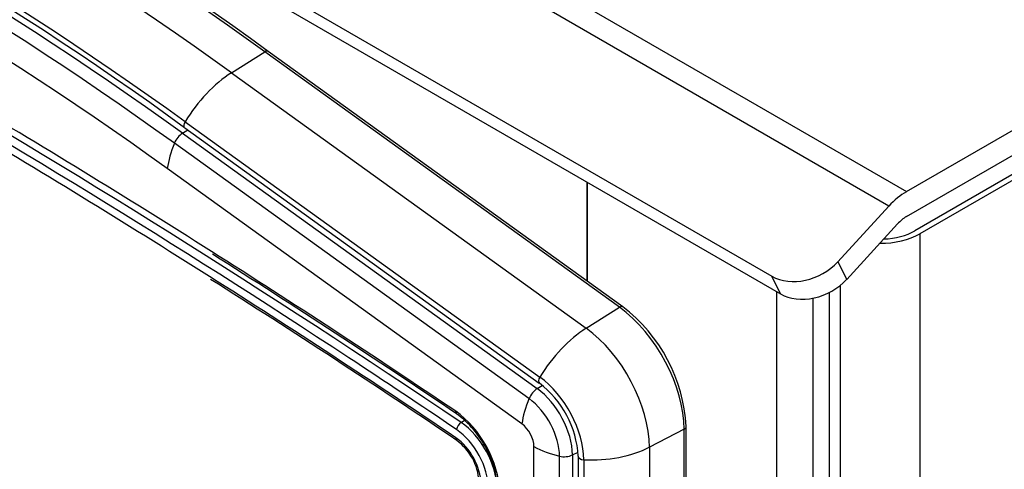
# Model space of a CAD drawing. Units: inches. Extents: x -127 to 99, y -151 to -15.
# Drawn here: x 40 to 50, y -49 to -45 of the extents above; entities that cross this region are included whole.
import ezdxf

# ---------------------------------------------------------------- set-up
doc = ezdxf.new("R2010")
doc.units = ezdxf.units.IN
doc.header["$MEASUREMENT"] = 0
for name, color, linetype in [('24124', 7, 'Continuous'), ('24125', 7, 'Continuous'), ('Default', 7, 'Continuous'), ('PL53503', 7, 'Continuous'), ('PL53701', 7, 'Continuous'), ('PL53705', 7, 'Continuous'), ('PL65540', 7, 'Continuous')]:
    doc.layers.add(name, color=color, linetype=linetype)

# ---------------------------------------------------------------- blocks, each defined once
blk = doc.blocks.new('SE5')
at = {"layer": '24124', "color": 7, "linetype": 'Continuous'}
for p, q in [((258.464, 16.345), (258.806, 16.56)), ((262.441, 13.944), (258.806, 16.56)), ((262.474, 13.948), (258.84, 16.564)), ((258.464, 16.345), (262.099, 13.729)), ((257.99, 15.844), (261.625, 13.228)), ((257.985, 15.783), (261.619, 13.167)), ((262.099, 13.729), (262.441, 13.944)), ((260.817, 12.764), (260.852, 12.786)), ((263.125, 4.136), (263.125, 12.722)), ((263.104, 12.695), (262.747, 12.509)), ((263.104, 4.109), (263.104, 12.695)), ((262.018, 12.418), (262.018, 9.988)), ((262.747, 12.509), (262.747, 3.923)), ((262.074, 12.382), (262.074, 9.952))]:
    blk.add_line(p, q, dxfattribs=at)
for centre, radius, start, end in [((239.135, -10.458), 33.444, 53.9005, 66.1009), ((238.502, -10.944), 33.074, 53.9097, 66.0888), ((205.523, -69.186), 98.683, 55.95185, 57.70235), ((261.475, 12.633), 1.652, 3.0851, 52.7846), ((261.002, 12.358), 1.018, 3.3924, 52.6593), ((260.446, 12.13), 0.556, 3.4884, 53.8739)]:
    blk.add_arc(centre, radius, start, end, dxfattribs=at)
for centre, major_axis, ratio, start_param, end_param in [((255.729, -10.487), (-17.784, 30.803), 0.57735, -0.908068, -0.662729), ((255.389, -10.683), (-17.772, 30.782), 0.57735, -0.908068, -0.662729), ((254.845, -65.404), (-50.158, 86.875), 0.57735, -0.869697, -0.701099), ((254.943, -10.941), (-17.612, 30.505), 0.57735, -0.908068, -0.662729), ((254.803, -65.428), (-50.126, 86.821), 0.57735, -0.854086, -0.779214), ((258.803, 16.514), (-0.0365, -0.0507), 0.502366, 3.141593, 4.033603), ((258.421, 15.699), (-0.511, -0.71), 0.502366, 4.033603, 4.866182), ((254.803, -65.428), (-50.072, 86.727), 0.57735, -0.833958, -0.796862), ((258.021, 15.834), (0.0365, 0.0507), 0.502366, 1.724589, 3.141593), ((254.803, -65.428), (-50.072, 86.727), 0.57735, -0.869697, -0.833958), ((262.438, 13.898), (-0.0365, -0.0507), 0.502366, 3.142062, 4.033603), ((262.348, 13.131), (0.534, -0.925), 0.57735, 0.785398, 2.233525), ((262.056, 13.083), (-0.511, -0.71), 0.502366, 4.033603, 4.866182), ((262.009, 12.935), (-0.522, 0.904), 0.57735, 3.926991, 5.375118), ((254.803, -65.428), (-50.126, 86.821), 0.57735, -0.869697, -0.854086), ((261.656, 13.218), (0.0365, 0.0507), 0.502366, 1.724589, 3.142863), ((261.562, 12.678), (-0.362, 0.627), 0.57735, 3.926991, 5.375118), ((260.816, 12.717), (-0.035, -0.0518), 0.526688, 4.018092, 5.536529), ((260.784, 12.324), (-0.283, 0.489), 0.57735, 3.926991, 5.413488), ((263.062, 12.722), (-0.0625, 0), 0.57735, 2.303835, 3.141239), ((260.742, 12.299), (0.251, -0.435), 0.57735, 0.785398, 2.271895), ((260.809, 12.632), (0.035, 0.0518), 0.526688, 2.394936, 3.141474), ((260.742, 12.299), (-0.197, 0.341), 0.57735, 3.926991, 5.413488), ((262.08, 12.418), (0.0625, 0), 0.57735, 3.145869, 4.612849), ((262.161, 12.885), (-0.875, 0), 0.57735, 1.471256, 2.303835)]:
    blk.add_ellipse(centre, major_axis=major_axis, ratio=ratio, start_param=start_param, end_param=end_param, dxfattribs=at)
at = {"layer": '24125', "color": 7, "linetype": 'Continuous'}
for p, q in [((257.963, 15.727), (258.016, 15.76)), ((257.963, 15.727), (261.597, 13.111)), ((261.513, 13.008), (257.879, 15.624)), ((261.44, 12.749), (257.806, 15.365)), ((261.597, 13.111), (261.649, 13.143)), ((261.564, 10.177), (261.564, 12.516)), ((261.826, 10.034), (261.826, 12.418)), ((261.958, 12.431), (262.016, 12.461)), ((261.958, 12.431), (261.958, 9.961))]:
    blk.add_line(p, q, dxfattribs=at)
for centre, radius, start, end in [((205.436, -69.081), 98.869, 55.96608, 57.69751), ((260.199, 12.053), 0.982, 26.6712, 54.3843), ((260.291, 12.055), 0.9, 1.8187, 29.2045)]:
    blk.add_arc(centre, radius, start, end, dxfattribs=at)
for centre, major_axis, ratio, start_param, end_param in [((254.927, -10.949), (-17.541, 30.381), 0.57735, -0.908068, -0.662729), ((254.85, -10.994), (-17.502, 30.315), 0.57735, -0.908068, -0.662729), ((254.804, -11.021), (-17.35, 30.05), 0.57735, -0.908068, -0.662729), ((254.804, -65.402), (-50.22, 86.984), 0.57735, -0.834074, -0.797017), ((257.956, 15.634), (0.073, 0.101), 0.502366, 0.89201, 2.018135), ((258.422, 15.699), (-0.511, -0.71), 0.502366, 5.159728, 5.518231), ((254.804, -65.402), (-50.22, 86.984), 0.57735, -0.869388, -0.834074), ((261.591, 13.018), (0.073, 0.101), 0.502366, 0.89201, 2.018135), ((261.547, 12.669), (-0.291, 0.503), 0.57735, 3.926991, 5.375118), ((262.056, 13.083), (-0.511, -0.71), 0.502366, 5.159728, 5.518231), ((261.47, 12.624), (0.252, -0.437), 0.57735, 0.785398, 2.233525), ((260.806, 12.904), (0.035, 0.0518), 0.526881, 2.394806, 3.143362), ((260.721, 12.34), (-0.345, 0.598), 0.57735, 3.926991, 5.413797), ((261.423, 12.597), (0.1, -0.173), 0.57735, 0.785398, 2.233525), ((262.162, 12.885), (-0.875, 0), 0.57735, 0.819206, 1.17771), ((261.874, 12.485), (0.125, 0), 0.57735, 4.319302, 5.445427)]:
    blk.add_ellipse(centre, major_axis=major_axis, ratio=ratio, start_param=start_param, end_param=end_param, dxfattribs=at)
at = {"layer": 'PL53503', "color": 7, "linetype": 'Continuous'}
blk.add_line((262.108, 14.212), (262.108, 15.226), dxfattribs=at)
at = {"layer": 'PL53701', "color": 7, "linetype": 'Continuous'}
for p, q in [((246.289, 26.151), (265.381, 15.128)), ((265.201, 14.98), (246.109, 26.003)), ((245.618, 24.876), (264.002, 14.261)), ((245.708, 24.695), (264.092, 14.08)), ((265.381, 15.128), (278.592, 22.755)), ((265.381, 14.873), (278.592, 22.5)), ((264.679, 14.41), (265.201, 14.98)), ((264.769, 14.229), (265.291, 14.799)), ((264.679, 14.41), (264.769, 14.229)), ((264.092, 14.08), (264.002, 14.261))]:
    blk.add_line(p, q, dxfattribs=at)
for centre, major_axis, ratio, start_param, end_param in [((265.381, 14.617), (0.313, 0.541), 0.57735, 0.785398, 1.204277), ((265.381, 14.617), (0.156, 0.271), 0.57735, 0.785398, 1.204277), ((264.325, 14.614), (-0.448, -0.222), 0.762265, 0.46908, 2.039876), ((264.415, 14.433), (0.448, 0.222), 0.762265, 3.610672, 5.181469)]:
    blk.add_ellipse(centre, major_axis=major_axis, ratio=ratio, start_param=start_param, end_param=end_param, dxfattribs=at)
at = {"layer": 'PL53705', "color": 7, "linetype": 'Continuous'}
for p, q in [((278.275, 22.122), (265.467, 14.727)), ((278.328, 22.091), (265.52, 14.697)), ((265.52, 14.697), (265.52, 0.408)), ((264.707, 0.408), (264.707, 14.17)), ((264.423, 14.036), (264.423, 0.709)), ((264.591, 14.095), (264.591, 0.475))]:
    blk.add_line(p, q, dxfattribs=at)
for major_axis, start_param in [((0.575, 0), 4.704638), ((0.5, 0), 4.784229)]:
    blk.add_ellipse((265.113, 14.931), major_axis=major_axis, ratio=0.57735, start_param=start_param, end_param=5.497787, dxfattribs=at)
at = {"layer": 'PL65540', "color": 7, "linetype": 'Continuous'}
for p, q in [((262.108, 15.226), (262.108, 14.212)), ((264.052, 1.041), (264.052, 14.103))]:
    blk.add_line(p, q, dxfattribs=at)

msp = doc.modelspace()

# ---------------------------------------------------------------- block references
at = {"layer": 'Default'}
msp.add_blockref('SE5', (-216.7649, -61.5801), dxfattribs=at)

doc.saveas('drawing.dxf')
